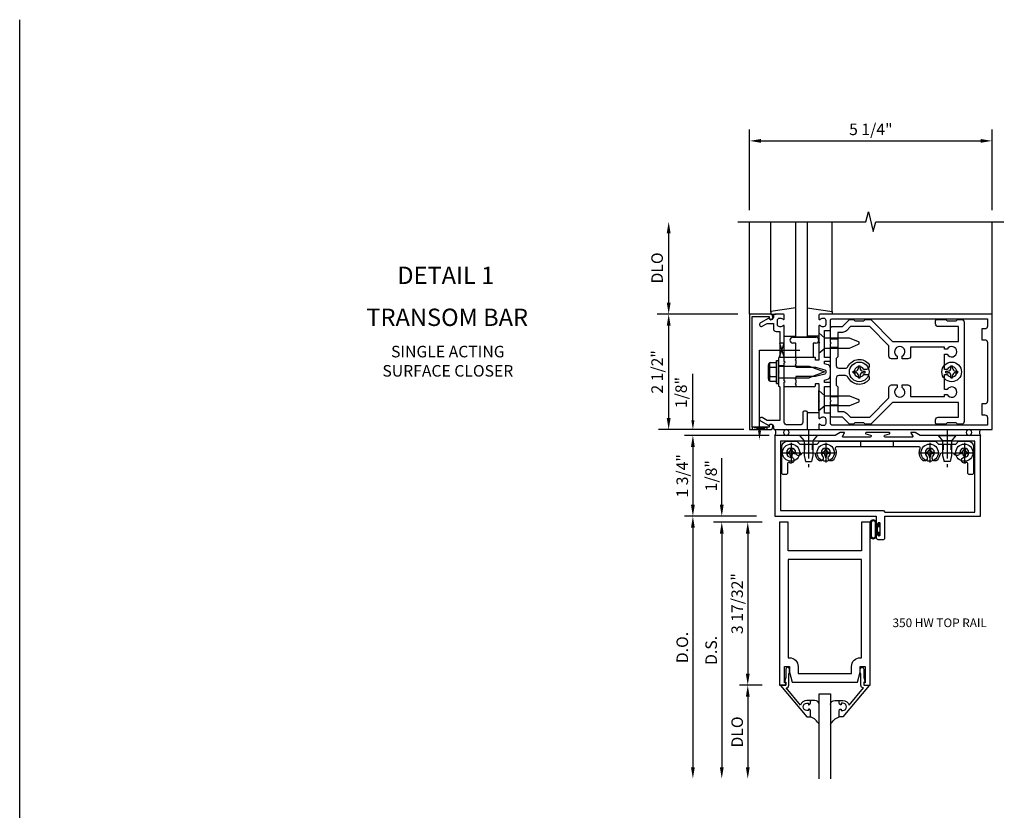
# Model space of a CAD drawing. Extents: x 0 to 112, y 0 to 69.
# Drawn here: x 0 to 21, y 52 to 69 of the extents above; entities that cross this region are included whole.
import ezdxf
from ezdxf.enums import TextEntityAlignment as Align

# ---------------------------------------------------------------- set-up
doc = ezdxf.new("R2010")
doc.units = 0
doc.header["$LTSCALE"] = 0.5
doc.header["$MEASUREMENT"] = 0
doc.linetypes.add('CENTER', pattern=[2, 1.25, -0.25, 0.25, -0.25])
doc.linetypes.add('HIDDEN', pattern=[0.375, 0.25, -0.125])
doc.layers.get('0').update_dxf_attribs({"linetype": 'CONTINUOUS'})
for name, color, linetype in [('CENTER', 1, 'CENTER'), ('FORMAT', 7, 'CONTINUOUS'), ('HIDDEN', 3, 'HIDDEN'), ('PART_NUMBERS', 6, 'CONTINUOUS'), ('R-ANNO-DIMS', 3, 'CONTINUOUS'), ('R-SWTS-DET1', 1, 'CONTINUOUS'), ('R-SWTS-DET2', 4, 'CONTINUOUS'), ('R-SWTS-DET3', 5, 'CONTINUOUS')]:
    doc.layers.add(name, color=color, linetype=linetype)
doc.styles.get("Standard").update_dxf_attribs({"font": 'arial.ttf'})
doc.dimstyles.new('EXT_ON-OFF', dxfattribs={"dimscale": 2, "dimtxt": 0.125, "dimasz": 0.125, "dimexe": 0.09, "dimexo": 0.1875, "dimgap": 0.05, "dimtad": 3, "dimdec": 5, "dimzin": 3, "dimdsep": 46, "dimlunit": 5, "dimtxsty": 'STANDARD', "dimcen": 0, "dimse2": 1, "dimazin": 0, "dimtfac": 1, "dimtdec": 4, "dimtofl": 0, "dimtmove": 0, "dimatfit": 0, "dimfxl": 1, "dimfrac": 2, "dimtolj": 1, "dimtzin": 3, "dimarcsym": 0})
doc.dimstyles.new('EXT_ON-ON', dxfattribs={"dimscale": 2, "dimtxt": 0.125, "dimasz": 0.125, "dimexe": 0.09, "dimexo": 0.1875, "dimgap": 0.05, "dimtad": 3, "dimdec": 5, "dimzin": 3, "dimdsep": 46, "dimlunit": 5, "dimtxsty": 'STANDARD', "dimcen": 0, "dimazin": 0, "dimtfac": 1, "dimtdec": 4, "dimtofl": 0, "dimtmove": 0, "dimatfit": 0, "dimfxl": 1, "dimfrac": 2, "dimtolj": 1, "dimtzin": 3, "dimarcsym": 0})
doc.dimstyles.get("Standard").update_dxf_attribs({"dimtxt": 0.18, "dimasz": 0.18, "dimexe": 0.18, "dimexo": 0.0625, "dimgap": 0.09, "dimtad": 0, "dimtih": 1, "dimtoh": 1, "dimdec": 4, "dimzin": 0, "dimdsep": 46, "dimtxsty": 'STANDARD', "dimcen": 0.09, "dimadec": 0, "dimazin": 0, "dimtfac": 1, "dimtdec": 4, "dimtofl": 0, "dimtmove": 0, "dimatfit": 3, "dimfxl": 1, "dimtolj": 1, "dimtzin": 0, "dimarcsym": 0})

# ---------------------------------------------------------------- blocks, each defined once
blk = doc.blocks.new('*D42')
at = {"layer": 'R-ANNO-DIMS', "color": 0, "linetype": 'ByBlock', "lineweight": -2, "transparency": 16777216}
for p, q in [((15.944, 60.363), (14.389, 60.363)), ((14.569, 60.113), (14.569, 58.863)), ((15.944, 58.613), (14.389, 58.613))]:
    blk.add_line(p, q, dxfattribs=at)
at = {"layer": 'R-ANNO-DIMS', "color": 0, "linetype": 'ByBlock', "transparency": 16777216}
for points in [[(14.527, 60.113), (14.61, 60.113), (14.569, 60.363)], [(14.527, 58.863), (14.61, 58.863), (14.569, 58.613)]]:
    blk.add_solid(points, dxfattribs=at)
at = {"layer": 'R-ANNO-DIMS', "color": 0, "linetype": 'ByBlock', "transparency": 16777216, "insert": (14.339, 59.488), "char_height": 0.25, "attachment_point": 5, "rotation": 90}
blk.add_mtext('\\A1;1 3/4"', dxfattribs=at)
blk = doc.blocks.new('*D43')
at = {"layer": 'R-ANNO-DIMS', "color": 0, "linetype": 'ByBlock', "lineweight": -2, "transparency": 16777216}
for p, q in [((15.944, 58.613), (14.389, 58.613)), ((14.569, 58.363), (14.569, 53.181))]:
    blk.add_line(p, q, dxfattribs=at)
at = {"layer": 'R-ANNO-DIMS', "color": 0, "linetype": 'ByBlock', "transparency": 16777216}
for points in [[(14.527, 58.363), (14.61, 58.363), (14.569, 58.613)], [(14.527, 53.181), (14.61, 53.181), (14.569, 52.931)]]:
    blk.add_solid(points, dxfattribs=at)
at = {"layer": 'R-ANNO-DIMS', "color": 0, "linetype": 'ByBlock', "transparency": 16777216, "insert": (14.339, 55.772), "char_height": 0.25, "attachment_point": 5, "rotation": 90}
blk.add_mtext('\\A1;D.O.', dxfattribs=at)
blk = doc.blocks.new('*D44')
at = {"layer": 'R-ANNO-DIMS', "color": 0, "linetype": 'ByBlock', "lineweight": -2, "transparency": 16777216}
for p, q in [((16.069, 58.488), (15.014, 58.488)), ((15.194, 58.238), (15.194, 53.181))]:
    blk.add_line(p, q, dxfattribs=at)
at = {"layer": 'R-ANNO-DIMS', "color": 0, "linetype": 'ByBlock', "transparency": 16777216}
for points in [[(15.152, 58.238), (15.235, 58.238), (15.194, 58.488)], [(15.152, 53.181), (15.235, 53.181), (15.194, 52.931)]]:
    blk.add_solid(points, dxfattribs=at)
at = {"layer": 'R-ANNO-DIMS', "color": 0, "linetype": 'ByBlock', "transparency": 16777216, "insert": (14.964, 55.71), "char_height": 0.25, "attachment_point": 5, "rotation": 90}
blk.add_mtext('\\A1;D.S.', dxfattribs=at)
blk = doc.blocks.new('*D45')
at = {"layer": 'R-ANNO-DIMS', "color": 0, "linetype": 'ByBlock', "lineweight": -2, "transparency": 16777216}
for p, q in [((15.194, 58.863), (15.194, 59.868)), ((15.944, 58.613), (15.014, 58.613)), ((16.069, 58.488), (15.014, 58.488)), ((15.194, 58.238), (15.194, 57.988))]:
    blk.add_line(p, q, dxfattribs=at)
at = {"layer": 'R-ANNO-DIMS', "color": 0, "linetype": 'ByBlock', "transparency": 16777216}
for points in [[(15.152, 58.863), (15.235, 58.863), (15.194, 58.613)], [(15.152, 58.238), (15.235, 58.238), (15.194, 58.488)]]:
    blk.add_solid(points, dxfattribs=at)
at = {"layer": 'R-ANNO-DIMS', "color": 0, "linetype": 'ByBlock', "transparency": 16777216, "insert": (14.964, 59.491), "char_height": 0.25, "attachment_point": 5, "rotation": 90}
blk.add_mtext('\\A1;1/8"', dxfattribs=at)
blk = doc.blocks.new('*D46')
at = {"layer": 'R-ANNO-DIMS', "color": 0, "linetype": 'ByBlock', "lineweight": -2, "transparency": 16777216}
for p, q in [((16.069, 54.957), (15.576, 54.957)), ((15.756, 54.707), (15.756, 53.181))]:
    blk.add_line(p, q, dxfattribs=at)
at = {"layer": 'R-ANNO-DIMS', "color": 0, "linetype": 'ByBlock', "transparency": 16777216}
for points in [[(15.715, 54.707), (15.798, 54.707), (15.756, 54.957)], [(15.715, 53.181), (15.798, 53.181), (15.756, 52.931)]]:
    blk.add_solid(points, dxfattribs=at)
at = {"layer": 'R-ANNO-DIMS', "color": 0, "linetype": 'ByBlock', "transparency": 16777216, "insert": (15.527, 53.944), "char_height": 0.25, "attachment_point": 5, "rotation": 90}
blk.add_mtext('\\A1;DLO', dxfattribs=at)
blk = doc.blocks.new('*D47')
at = {"layer": 'R-ANNO-DIMS', "color": 0, "linetype": 'ByBlock', "lineweight": -2, "transparency": 16777216}
for p, q in [((16.069, 58.488), (15.576, 58.488)), ((15.756, 58.238), (15.756, 55.207)), ((16.069, 54.957), (15.576, 54.957))]:
    blk.add_line(p, q, dxfattribs=at)
at = {"layer": 'R-ANNO-DIMS', "color": 0, "linetype": 'ByBlock', "transparency": 16777216}
for points in [[(15.715, 58.238), (15.798, 58.238), (15.756, 58.488)], [(15.715, 55.207), (15.798, 55.207), (15.756, 54.957)]]:
    blk.add_solid(points, dxfattribs=at)
at = {"layer": 'R-ANNO-DIMS', "color": 0, "linetype": 'ByBlock', "transparency": 16777216, "insert": (15.527, 56.723), "char_height": 0.25, "attachment_point": 5, "rotation": 90}
blk.add_mtext('\\A1;3 17/32"', dxfattribs=at)
blk = doc.blocks.new('B027563')
blk.add_line((0.098, 0.359), (0.02, 0.359))
for centre, radius, start, end in [((0.02, 0.339), 0.02, 90.0301, 180), ((0.098, 0.27), 0.0891, 0, 90), ((-0.091, -0.291), 0.305, 24.1991, 72.6669)]:
    blk.add_arc(centre, radius, start, end)
blk = doc.blocks.new('B118060')
blk.add_lwpolyline([(0.531, 0.547, -0.414214), (0.5, 0.516), (0.491, 0.516), (0.491, 0.547), (0.453, 0.547, 1), (0.453, 0.391), (0.491, 0.391), (0.491, 0.422), (0.5, 0.422, -0.414214), (0.531, 0.391), (0.531, 0.329), (0.453, 0.329, -0.333115), (0.318, 0.43), (0.009, 0.061), (0.009, 0.061, -0.369906), (0.062, 0), (0.062, -0.25), (0.078, -0.25), (0.078, -0.348, -1), (0, -0.348), (0, -0.169), (-0.02, -0.094), (-0.02, -0.062), (0, -0.062), (0, 0), (-0.11, 0, -0.63707), (-0.115, 0.01), (0.454, 0.688), (0.531, 0.688)], format="xyb", close=True)
blk = doc.blocks.new('B200096')
blk.add_lwpolyline([(1.98, -3.609), (1.948, -3.609), (1.948, -3.656), (2.085, -3.656), (2.085, -0.125), (1.897, -0.125), (1.897, -0.75), (0.312, -0.75), (0.312, -0.125), (0.125, -0.125), (0.125, -3.656), (0.262, -3.656), (0.262, -3.609), (0.23, -3.609), (0.23, -3.25), (0.339, -3.25), (0.339, -3.375), (0.398, -3.594), (1.812, -3.594), (1.871, -3.375), (1.871, -3.25), (1.98, -3.25)], close=True)
blk.add_lwpolyline([(0.312, -0.938), (0.312, -3.062), (0.339, -3.062, -0.414214), (0.527, -3.25), (0.527, -3.407), (1.683, -3.407), (1.683, -3.25, -0.414214), (1.871, -3.062), (1.897, -3.062), (1.897, -0.938)], format="xyb", close=True)
blk = doc.blocks.new('B128345')
at = {"layer": 'CENTER'}
blk.add_line((-0.125, 0), (0.688, 0), dxfattribs=at)
at = {"layer": 'R-SWTS-DET2'}
for p, q in [((0, 0.192), (0.116, 0.095)), ((0, 0.192), (0, -0.192)), ((0.116, 0.095), (0.437, 0.095)), ((0.116, -0.095), (0.116, 0.095)), ((0.437, 0.095), (0.562, 0.065)), ((0.562, -0.065), (0.562, 0.065)), ((0, -0.192), (0.116, -0.095)), ((0.116, -0.095), (0.437, -0.095)), ((0.437, -0.095), (0.562, -0.065))]:
    blk.add_line(p, q, dxfattribs=at)
blk = doc.blocks.new('B450103')
blk.add_lwpolyline([(1.054, 1.304, -1), (0.966, 1.216, -0.16036), (0.903, 1.342, 0.371345), (0.878, 1.363), (0.617, 1.363, 0.290941), (0.594, 1.349, -0.801439), (0.475, 1.375, 2.411388), (0.375, 1.275, -1.36003), (0.339, 1.161, 0.605279), (0.3, 1.141), (0.3, 0.932, -0.414214), (0.275, 0.907), (0.2, 0.907, -0.414214), (0.175, 0.932), (0.175, 1.5, -0.414214), (0.3, 1.625), (0.5, 1.625), (0.562, 1.563), (0.938, 1.563), (1, 1.625), (3.5, 1.625), (3.562, 1.563), (3.938, 1.563), (4, 1.625), (4.2, 1.625, -0.414214), (4.325, 1.5), (4.325, 0.932, -0.414214), (4.3, 0.907), (4.225, 0.907, -0.414214), (4.2, 0.932), (4.2, 1.141, 0.605279), (4.161, 1.161, -1.36003), (4.125, 1.275, 2.411388), (4.025, 1.375, -0.801439), (3.906, 1.349, 0.290941), (3.884, 1.363), (3.622, 1.363, 0.371345), (3.598, 1.342, -0.16036), (3.534, 1.216, -1), (3.446, 1.304, 2.411388), (3.304, 1.304, -1), (3.216, 1.216, -0.308265), (3.169, 1.465, 0.540575), (3.146, 1.5), (1.354, 1.5, 0.540575), (1.331, 1.465, -0.308265), (1.284, 1.216, -1), (1.196, 1.304, 2.411388)], format="xyb", close=True)
at = {"layer": 'HIDDEN'}
for p, q in [((0.668, 1.563), (0.668, 1.363)), ((0.833, 1.563), (0.833, 1.363)), ((1.88, 1.625), (1.88, 1.5)), ((2.583, 1.625), (2.583, 1.5)), ((3.668, 1.563), (3.668, 1.363)), ((3.833, 1.563), (3.833, 1.363))]:
    blk.add_line(p, q, dxfattribs=at)
blk = doc.blocks.new('B028400H')
for p, q in [((-0.099, 0.015), (-0.099, -0.015)), ((-0.099, 0.015), (-0.065, 0.015)), ((-0.015, 0.099), (0.015, 0.099)), ((-0.015, 0.099), (-0.015, 0.065)), ((0.015, 0.099), (0.015, 0.065)), ((0.065, 0.015), (0.099, 0.015)), ((0.099, 0.015), (0.099, -0.015)), ((-0.099, -0.015), (-0.065, -0.015)), ((-0.015, -0.065), (-0.015, -0.099)), ((-0.015, -0.099), (0.015, -0.099)), ((0.015, -0.065), (0.015, -0.099)), ((0.065, -0.015), (0.099, -0.015))]:
    blk.add_line(p, q)
blk.add_circle((0, 0), 0.186)
for centre, start, end in [((-0.065, 0.065), 270, 0), ((0.065, 0.065), 180, 270), ((-0.065, -0.065), 0, 89.9999), ((0.065, -0.065), 90, 180)]:
    blk.add_arc(centre, 0.0498, start, end)
at = {"layer": 'CENTER'}
for p, q in [((-0.212, 0), (0.212, 0)), ((0, 0.212), (0, -0.212))]:
    blk.add_line(p, q, dxfattribs=at)
blk = doc.blocks.new('B450506')
at = {"rotation": 270}
blk.add_blockref('B128345', (-1.5, 0.125), dxfattribs=at)
at = {"xscale": -1, "rotation": 90}
blk.add_blockref('B128345', (1.5, 0.125), dxfattribs=at)
for name, p in [('B450103', (-2.25, -1.625)), ('B028400H', (-1.875, -0.25)), ('B028400H', (-1.125, -0.25)), ('B028400H', (1.125, -0.25)), ('B028400H', (1.875, -0.25))]:
    blk.add_blockref(name, p)
blk = doc.blocks.new('B450058')
blk.add_lwpolyline([(2.506, 1.787, 0.853335), (2.502, 1.812), (1.999, 1.812, 0.853335), (1.995, 1.787), (2.094, 1.755, -0.853335), (2.088, 1.715), (1.498, 1.715, -0.577308), (1.489, 1.73), (1.532, 1.805, 0.577308), (1.528, 1.812), (1.438, 1.812), (1.329, 1.75), (0.024, 1.75), (0.024, 0), (2.219, 0), (2.219, -0.175, 1.000294), (2.253, -0.175), (2.253, -0.157, -1.000217), (2.299, -0.157), (2.299, -0.407, -1.000217), (2.253, -0.407), (2.253, -0.389, 1.000294), (2.219, -0.389), (2.219, -0.469, 0.414214), (2.25, -0.5), (2.376, -0.5, 0.414214), (2.407, -0.469), (2.407, 0), (4.476, 0), (4.476, 1.75), (3.171, 1.75), (3.062, 1.812), (2.972, 1.812, 0.578982), (2.968, 1.805), (3.011, 1.731, -0.578982), (3.003, 1.715), (2.412, 1.715, -0.853335), (2.406, 1.755)], format="xyb", close=True)
blk.add_lwpolyline([(0.149, 0.125), (2.372, 0.125), (2.407, 0.09), (4.351, 0.09), (4.351, 1.625), (0.149, 1.625)], close=True)
blk = doc.blocks.new('B027078-M2')
for points in [[(-0.08, -0.157), (-0.08, 0.155, 0.701885), (-0.214, 0.155), (-0.214, -0.157, 0.701885)], [(-0.1, -0.157), (-0.1, 0.155, 0.574927), (-0.194, 0.155), (-0.194, -0.157, 0.574927)], [(-0.06, -0.059), (-0.016, -0.059, -0.414214), (-0.006, -0.069), (-0.006, -0.129, -0.414214), (-0.013, -0.136), (-0.019, -0.136, -0.414214), (-0.026, -0.129), (-0.026, -0.079), (-0.07, -0.079, -0.414214), (-0.08, -0.069), (-0.08, 0.066, -0.414214), (-0.07, 0.076), (-0.026, 0.076), (-0.026, 0.127, -0.414214), (-0.019, 0.134), (-0.013, 0.134, -0.414214), (-0.006, 0.127), (-0.006, 0.066, -0.414214), (-0.016, 0.056), (-0.06, 0.056)]]:
    blk.add_lwpolyline(points, format="xyb", close=True)
blk = doc.blocks.new('B450545')
for name, p in [('B450058', (0, 0)), ('B027078-M2', (2.298925, -0.282))]:
    blk.add_blockref(name, p)
blk = doc.blocks.new('*D64')
at = {"layer": 'R-ANNO-DIMS', "color": 0, "linetype": 'ByBlock', "lineweight": -2, "transparency": 16777216}
for p, q in [((14.569, 60.688), (14.569, 61.693)), ((15.67, 60.488), (14.444, 60.488)), ((16.218, 60.363), (14.444, 60.363)), ((14.569, 60.163), (14.569, 59.963))]:
    blk.add_line(p, q, dxfattribs=at)
at = {"layer": 'R-ANNO-DIMS', "color": 0, "linetype": 'ByBlock', "transparency": 16777216}
for points in [[(14.535, 60.688), (14.602, 60.688), (14.569, 60.488)], [(14.535, 60.163), (14.602, 60.163), (14.569, 60.363)]]:
    blk.add_solid(points, dxfattribs=at)
at = {"layer": 'R-ANNO-DIMS', "color": 0, "linetype": 'ByBlock', "transparency": 16777216, "insert": (14.314, 61.291), "char_height": 0.25, "attachment_point": 5, "rotation": 90}
blk.add_mtext('\\A1;1/8"', dxfattribs=at)

msp = doc.modelspace()

# ---------------------------------------------------------------- linework, layer by layer
at = {"linetype": 'Continuous'}
msp.add_line((17.299246, 54.769007), (17.549246, 54.769007), dxfattribs=at)
at = {"color": 4}
for points in [[(18.294682, 60.603257), (18.264682, 60.633257), (18.074682, 60.633257), (18.044682, 60.603257), (17.972108, 60.603257, -0.198912367), (17.950895, 60.612044), (17.804682, 60.758257), (17.574682, 60.758257, -0.414213562), (17.544682, 60.788257), (17.544682, 61.098257), (17.559682, 61.113257), (17.544682, 61.128257), (17.544682, 62.348257), (17.559682, 62.363257), (17.544682, 62.378257), (17.544682, 62.688257, -0.414213562), (17.574682, 62.718257), (17.804682, 62.718257), (17.950895, 62.86447, -0.198912367), (17.972108, 62.873257), (18.044682, 62.873257), (18.074682, 62.843257), (18.264682, 62.843257), (18.294682, 62.873257), (18.404032, 62.873257, -0.198912367), (18.425245, 62.86447), (18.891459, 62.398257), (20.314682, 62.398257), (20.314682, 62.718257), (19.879682, 62.718257, -0.414213562), (19.819682, 62.778257), (19.819682, 62.843257, -0.414213562), (19.849682, 62.873257), (20.044682, 62.873257), (20.074682, 62.843257), (20.264682, 62.843257), (20.294682, 62.873257), (20.379682, 62.873257, -0.414213562), (20.439682, 62.813257), (20.439682, 60.663257, -0.414213562), (20.379682, 60.603257), (20.294682, 60.603257), (20.264682, 60.633257), (20.074682, 60.633257), (20.044682, 60.603257), (19.849682, 60.603257, -0.414213562), (19.819682, 60.633257), (19.819682, 60.698257, -0.414213562), (19.879682, 60.758257), (20.314682, 60.758257), (20.314682, 61.078257), (18.891459, 61.078257), (18.425245, 60.612044, -0.198912367), (18.404032, 60.603257)], [(17.89307, 62.629868, -0.198912367), (17.804682, 62.593257), (17.704682, 62.593257), (17.704682, 62.063257), (17.669682, 62.028257), (17.669682, 61.878257, 0.414213562), (17.729682, 61.818257), (17.870851, 61.818257, 0.290987201), (17.925184, 61.852802, -0.563903108), (18.384682, 61.901582), (18.384682, 61.853257, -0.414213562), (18.324682, 61.793257), (18.267247, 61.793257, 3.810279322), (18.267247, 61.683257), (18.324682, 61.683257, -0.414213562), (18.384682, 61.623257), (18.384682, 61.574932, -0.563903108), (17.925184, 61.623711, 0.290987201), (17.870851, 61.658257), (17.729682, 61.658257, 0.414213562), (17.669682, 61.598257), (17.669682, 61.448257), (17.704682, 61.413257), (17.704682, 60.883257), (17.804682, 60.883257, -0.198912367), (17.89307, 60.846645), (17.981459, 60.758257), (18.394682, 60.758257), (18.809682, 61.173257), (18.809682, 61.395757, -0.414213562), (18.869682, 61.455757), (18.989682, 61.455757), (18.989682, 61.398322, 3.810279322), (19.099682, 61.398322), (19.099682, 61.455757), (19.219682, 61.455757, -0.414213562), (19.279682, 61.395757), (19.279682, 61.203257), (20.014682, 61.203257), (20.014682, 61.245757), (20.072116, 61.245757, 3.810279322), (20.072116, 61.355757), (20.014682, 61.355757), (20.014682, 61.683257), (20.072116, 61.683257, 3.810279322), (20.072116, 61.793257), (20.014682, 61.793257), (20.014682, 62.120757), (20.072116, 62.120757, 3.810279322), (20.072116, 62.230757), (20.014682, 62.230757), (20.014682, 62.273257), (19.279682, 62.273257), (19.279682, 62.080757, -0.414213562), (19.219682, 62.020757), (19.099682, 62.020757), (19.099682, 62.078191, 3.810279322), (18.989682, 62.078191), (18.989682, 62.020757), (18.869682, 62.020757, -0.414213562), (18.809682, 62.080757), (18.809682, 62.303257), (18.394682, 62.718257), (17.981459, 62.718257)]]:
    msp.add_lwpolyline(points, format="xyb", close=True, dxfattribs=at)
at = {"layer": 'FORMAT'}
msp.add_lwpolyline([(111.824097, 0), (0, 0), (0, 69.361759)], dxfattribs=at)
at = {"layer": 'HIDDEN'}
for p, q in [((17.544682, 62.454257), (17.704682, 62.454257)), ((17.544682, 62.272257), (17.704682, 62.272257)), ((17.544682, 61.204257), (17.704682, 61.204257)), ((17.544682, 61.022257), (17.704682, 61.022257))]:
    msp.add_line(p, q, dxfattribs=at)
at = {"layer": 'R-ANNO-DIMS', "linetype": 'ByBlock'}
for p, q in [((15.794682, 65.238257), (15.794682, 66.988257)), ((21.044682, 65.238257), (21.044682, 66.988257)), ((16.044682, 66.738257), (20.794682, 66.738257)), ((14.044682, 63.238257), (14.044682, 64.738257)), ((15.544682, 62.988257), (13.794682, 62.988257)), ((15.544682, 62.988257), (13.794682, 62.988257)), ((14.044682, 60.738257), (14.044682, 62.738257)), ((15.544682, 60.488257), (13.827732, 60.488257))]:
    msp.add_line(p, q, dxfattribs=at)
for points in [[(16.044682, 66.779923), (16.044682, 66.69659), (15.794682, 66.738257)], [(20.794682, 66.779923), (20.794682, 66.69659), (21.044682, 66.738257)], [(14.003015, 64.738257), (14.086348, 64.738257), (14.044682, 64.988257)], [(14.003015, 63.238257), (14.086348, 63.238257), (14.044682, 62.988257)], [(14.003015, 62.738257), (14.086348, 62.738257), (14.044682, 62.988257)], [(14.003015, 60.738257), (14.086348, 60.738257), (14.044682, 60.488257)]]:
    msp.add_solid(points, dxfattribs=at)
at = {"layer": 'R-SWTS-DET1'}
for p, q in [((15.794682, 62.988257), (15.794682, 64.988257)), ((21.044682, 62.988257), (21.044682, 64.988257)), ((17.045182, 62.488257), (16.795182, 62.488257)), ((16.544682, 61.988757), (16.544682, 62.051257)), ((16.544682, 61.871257), (16.419682, 61.871257)), ((16.544682, 61.605257), (16.419682, 61.605257)), ((16.544682, 61.425257), (16.544682, 61.487757))]:
    msp.add_line(p, q, dxfattribs=at)
msp.add_lwpolyline([(15.544682, 64.988257), (18.313801, 64.988257), (18.366721, 65.200509), (18.472642, 64.775684), (18.525642, 64.988257), (21.294682, 64.988257)], dxfattribs=at)
for points in [[(15.854682, 62.938257), (16.218682, 62.938257), (16.218682, 62.908257, 1), (16.298682, 62.908257), (16.298682, 62.928257, 0.414213562), (16.238682, 62.988257), (15.794682, 62.988257), (15.794682, 60.488257), (16.238682, 60.488257, 0.414213562), (16.298682, 60.548257), (16.298682, 60.568257, 1), (16.218682, 60.568257), (16.218682, 60.538257), (15.854682, 60.538257)], [(16.447126, 62.614706), (16.447126, 62.063706), (16.422126, 62.038706), (16.422126, 61.753706), (16.437126, 61.738706), (16.422126, 61.723706), (16.422126, 61.438706), (16.447126, 61.413706), (16.447126, 60.688706), (16.176301, 60.688706), (16.071126, 60.749429, 1), (16.031126, 60.680147), (16.213755, 60.574706, -0.849090459), (16.311126, 60.558706), (16.311126, 60.518706, 0.414213562), (16.341126, 60.488706), (17.047126, 60.488706), (17.047126, 60.858706, 0.414213562), (17.017126, 60.888706), (16.977126, 60.888706, 0.414213562), (16.947126, 60.858706), (16.947126, 60.648706, -0.414213562), (16.887126, 60.588706), (16.607126, 60.588706, -0.414213562), (16.547126, 60.648706), (16.547126, 61.513706), (16.562126, 61.528706), (16.547126, 61.543706), (16.547126, 61.933706), (16.562126, 61.948706), (16.547126, 61.963706), (16.547126, 62.730706, 0.669376495), (16.521484, 62.741278, -0.199772927), (16.457634, 62.714706), (16.447126, 62.714706, -0.414213562), (16.397126, 62.764706), (16.397126, 62.852706, -0.414213562), (16.447126, 62.902706), (16.457634, 62.902706, -0.199772927), (16.521484, 62.876135, 0.669376495), (16.547126, 62.886706), (16.547126, 62.968706, 0.414213562), (16.527126, 62.988706), (16.341126, 62.988706, 0.414213562), (16.311126, 62.958706), (16.311126, 62.918706, -0.849090459), (16.213755, 62.902706), (16.031126, 62.797265, 1), (16.071126, 62.727983), (16.176301, 62.788706), (16.311126, 62.788706), (16.311126, 62.674706, 0.414213562), (16.371126, 62.614706)], [(17.218682, 61.435257), (17.218682, 61.475257, -0.414213562), (17.228682, 61.485257), (17.284682, 61.485257, -0.414213562), (17.294682, 61.475257), (17.294682, 61.128257), (17.309682, 61.113257), (17.294682, 61.098257), (17.294682, 60.746257, 0.669376495), (17.320323, 60.735685, -0.199772927), (17.384173, 60.762257), (17.394682, 60.762257, -0.414213562), (17.444682, 60.712257), (17.444682, 60.624257, -0.414213562), (17.394682, 60.574257), (17.384173, 60.574257, -0.199772927), (17.320323, 60.600828, 0.669376495), (17.294682, 60.590257), (17.294682, 60.508257, 0.414213562), (17.314682, 60.488257), (21.044682, 60.488257), (21.044682, 62.988257), (17.314682, 62.988257, 0.414213562), (17.294682, 62.968257), (17.294682, 62.886257, 0.669376495), (17.320323, 62.875685, -0.199772927), (17.384173, 62.902257), (17.394682, 62.902257, -0.414213562), (17.444682, 62.852257), (17.444682, 62.764257, -0.414213562), (17.394682, 62.714257), (17.384173, 62.714257, -0.199772927), (17.320323, 62.740828, 0.669376495), (17.294682, 62.730257), (17.294682, 62.378257), (17.309682, 62.363257), (17.294682, 62.348257), (17.294682, 62.001257, -0.414213562), (17.284682, 61.991257), (17.228682, 61.991257, -0.414213562), (17.218682, 62.001257), (17.218682, 62.041257, 0.414213562), (17.208682, 62.051257), (16.794682, 62.051257), (16.794682, 62.011257), (16.779682, 61.996257), (16.794682, 61.981257), (16.794682, 61.908257), (16.779682, 61.893257), (16.794682, 61.878257), (16.794682, 61.838257), (17.224682, 61.838257), (17.422446, 61.785266, -0.339454259), (17.444682, 61.756288), (17.444682, 61.720225, -0.339454259), (17.422446, 61.691248), (17.224682, 61.638257), (16.794682, 61.638257), (16.794682, 61.598257), (16.779682, 61.583257), (16.794682, 61.568257), (16.794682, 61.495257), (16.779682, 61.480257), (16.794682, 61.465257), (16.794682, 61.425257), (17.208682, 61.425257, 0.414213562)], [(17.544682, 62.031257, 0.414213562), (17.524682, 62.051257), (17.419682, 62.051257), (17.419682, 62.633257), (17.524682, 62.633257, 0.414213562), (17.544682, 62.653257), (17.544682, 62.858257, -0.414213562), (17.574682, 62.888257), (20.944682, 62.888257), (20.944682, 62.728257, -0.414213562), (20.884682, 62.668257), (20.824682, 62.668257), (20.824682, 62.433257), (20.884682, 62.433257, -0.414213562), (20.944682, 62.373257), (20.944682, 61.103257, -0.414213562), (20.884682, 61.043257), (20.824682, 61.043257), (20.824682, 60.808257), (20.884682, 60.808257, -0.414213562), (20.944682, 60.748257), (20.944682, 60.588257), (17.574682, 60.588257, -0.414213562), (17.544682, 60.618257), (17.544682, 60.823257, 0.414213562), (17.524682, 60.843257), (17.419682, 60.843257), (17.419682, 61.425257), (17.524682, 61.425257, 0.414213562), (17.544682, 61.445257), (17.544682, 61.485257, 0.414213562), (17.524682, 61.505257), (17.419682, 61.505257), (17.419682, 61.561097), (17.470564, 61.574731, 0.339454259), (17.544682, 61.671324), (17.544682, 61.80519, 0.339454259), (17.470564, 61.901782), (17.419682, 61.915416), (17.419682, 61.971257), (17.524682, 61.971257, 0.414213562), (17.544682, 61.991257)]]:
    msp.add_lwpolyline(points, format="xyb", close=True, dxfattribs=at)
at = {"layer": 'R-SWTS-DET2'}
for p, q in [((16.254927, 63.031277), (16.254927, 64.988257)), ((17.584437, 63.031277), (17.584437, 64.988257)), ((16.794927, 63.125178), (16.254927, 63.048642)), ((17.044437, 63.125178), (17.584437, 63.048642)), ((16.254927, 63.048642), (16.254927, 62.988642)), ((16.254927, 62.988642), (16.370558, 62.988642)), ((17.584437, 62.988642), (17.468806, 62.988642)), ((17.584437, 63.048642), (17.584437, 62.988642)), ((16.544927, 62.508642), (16.794927, 62.508642)), ((16.732182, 62.488257), (17.232182, 62.488257)), ((17.294437, 62.508642), (17.044437, 62.508642)), ((17.544682, 62.454257), (17.704682, 62.454257)), ((16.794682, 62.363257), (16.732182, 62.363257)), ((16.794682, 62.051257), (16.794682, 62.363257)), ((17.169682, 62.363257), (17.169682, 62.051257)), ((17.232182, 62.363257), (17.169682, 62.363257)), ((17.544682, 62.272257), (17.704682, 62.272257)), ((16.794682, 62.051257), (16.544682, 62.051257)), ((17.169682, 62.051257), (16.794682, 62.051257)), ((16.205077, 61.586077), (16.205077, 61.890452)), ((16.217372, 61.924857), (16.236077, 61.924857)), ((16.236077, 61.551667), (16.236077, 61.924857)), ((16.240002, 61.941177), (16.379682, 61.941177)), ((16.240002, 61.839722), (16.379682, 61.839722)), ((16.379682, 61.488257), (16.379682, 61.988257)), ((16.379682, 61.988257), (16.419682, 61.988257)), ((16.419682, 61.488257), (16.419682, 61.988257)), ((16.419682, 61.863647), (17.084682, 61.863647)), ((17.084682, 61.863647), (17.419682, 61.738257)), ((18.152682, 61.820007), (18.152682, 61.867757)), ((18.152682, 61.867757), (18.186682, 61.867757)), ((18.186682, 61.820007), (18.186682, 61.867757)), ((20.152682, 61.820007), (20.152682, 61.867757)), ((20.152682, 61.867757), (20.186682, 61.867757)), ((20.186682, 61.820007), (20.186682, 61.867757)), ((16.240002, 61.636802), (16.379682, 61.636802)), ((16.419682, 61.612877), (17.084682, 61.612877)), ((17.419682, 61.738257), (17.084682, 61.612877)), ((18.040182, 61.755257), (18.087932, 61.755257)), ((18.040182, 61.721257), (18.040182, 61.755257)), ((18.040182, 61.721257), (18.087932, 61.721257)), ((18.152682, 61.608757), (18.152682, 61.656507)), ((18.152682, 61.608757), (18.186682, 61.608757)), ((18.186682, 61.608757), (18.186682, 61.656507)), ((18.251432, 61.755257), (18.299182, 61.755257)), ((18.251432, 61.721257), (18.299182, 61.721257)), ((18.299182, 61.721257), (18.299182, 61.755257)), ((20.040182, 61.755257), (20.087932, 61.755257)), ((20.040182, 61.721257), (20.040182, 61.755257)), ((20.040182, 61.721257), (20.087932, 61.721257)), ((20.152682, 61.608757), (20.152682, 61.656507)), ((20.152682, 61.608757), (20.186682, 61.608757)), ((20.186682, 61.608757), (20.186682, 61.656507)), ((20.251432, 61.755257), (20.299182, 61.755257)), ((20.251432, 61.721257), (20.299182, 61.721257)), ((20.299182, 61.721257), (20.299182, 61.755257)), ((16.217372, 61.551667), (16.236077, 61.551667)), ((16.240002, 61.535347), (16.379682, 61.535347)), ((16.379682, 61.488257), (16.419682, 61.488257)), ((16.544682, 61.425257), (16.794682, 61.425257)), ((17.294682, 60.894257), (17.294682, 61.332257)), ((17.294682, 61.332257), (17.426682, 61.221257)), ((17.426682, 61.221257), (17.957341, 61.221257)), ((17.544682, 61.204257), (17.704682, 61.204257)), ((17.957341, 61.221257), (18.151162, 61.140973)), ((17.426682, 61.005257), (17.294682, 60.894257)), ((17.957341, 61.005257), (17.426682, 61.005257)), ((17.544682, 61.022257), (17.704682, 61.022257)), ((18.151162, 61.08554), (17.957341, 61.005257)), ((17.044663, 60.860046), (17.294682, 60.860046)), ((17.047126, 60.488706), (17.297145, 60.488706))]:
    msp.add_line(p, q, dxfattribs=at)
at = {"layer": 'R-SWTS-DET2', "linetype": 'Continuous'}
for p, q in [((16.364015, 60.448294), (16.342682, 60.488257)), ((16.342682, 60.363257), (16.364015, 60.403887)), ((16.364015, 60.403887), (16.364015, 60.448294)), ((16.538237, 60.457442), (16.529682, 60.426257)), ((16.529682, 60.426257), (16.538237, 60.394368)), ((16.560793, 60.479738), (16.538237, 60.457442)), ((16.538237, 60.394368), (16.560793, 60.371813)), ((16.592682, 60.488257), (16.560793, 60.479738)), ((16.560793, 60.371813), (16.592682, 60.363257)), ((16.623867, 60.479738), (16.592682, 60.488257)), ((16.592682, 60.363257), (16.623867, 60.371813)), ((16.646163, 60.457442), (16.623867, 60.479738)), ((16.623867, 60.371813), (16.646163, 60.394368)), ((16.654682, 60.426257), (16.646163, 60.457442)), ((16.646163, 60.394368), (16.654682, 60.426257)), ((20.490237, 60.457442), (20.481682, 60.426257)), ((20.481682, 60.426257), (20.490237, 60.394368)), ((20.512793, 60.479738), (20.490237, 60.457442)), ((20.490237, 60.394368), (20.512793, 60.371813)), ((20.544682, 60.488257), (20.512793, 60.479738)), ((20.512793, 60.371813), (20.544682, 60.363257)), ((20.575867, 60.479738), (20.544682, 60.488257)), ((20.544682, 60.363257), (20.575867, 60.371813)), ((20.598163, 60.457442), (20.575867, 60.479738)), ((20.575867, 60.371813), (20.598163, 60.394368)), ((20.606682, 60.426257), (20.598163, 60.457442)), ((20.598163, 60.394368), (20.606682, 60.426257)), ((20.794682, 60.488257), (20.773348, 60.448294)), ((20.773348, 60.448294), (20.773348, 60.403887)), ((20.773348, 60.403887), (20.794682, 60.363257))]:
    msp.add_line(p, q, dxfattribs=at)
at = {"layer": 'R-SWTS-DET2'}
msp.add_lwpolyline([(17.426682, 62.471257), (17.294682, 62.582257), (17.294682, 62.144257), (17.426682, 62.255257), (17.957341, 62.255257), (18.151162, 62.33554, 0.668178638), (18.151162, 62.390973), (17.957341, 62.471257)], format="xyb", close=True, dxfattribs=at)
for centre in [(18.169682, 61.738257), (20.169682, 61.738257)]:
    msp.add_circle(centre, 0.2125, dxfattribs=at)
for centre, radius, start, end in [((16.732182, 62.425757), 0.0625, 90, 270), ((17.232182, 62.425757), 0.0625, 270, 90), ((16.259387, 61.890452), 0.054313, 110.9107, 249.0893), ((16.369927, 61.738257), 0.164849, 142.0123, 217.9877), ((18.087932, 61.820007), 0.06475, 270.00009, 0), ((18.251432, 61.820007), 0.06475, 180, 270.00003), ((20.087932, 61.820007), 0.06475, 270.00009, 0), ((20.251432, 61.820007), 0.06475, 180, 270.00003), ((16.259387, 61.586077), 0.054313, 110.9107, 249.0893), ((18.087932, 61.656507), 0.06475, 0, 90), ((18.251432, 61.656507), 0.06475, 90, 180), ((20.087932, 61.656507), 0.06475, 0, 90), ((20.251432, 61.656507), 0.06475, 90, 180), ((18.139682, 61.113257), 0.03, 292.5, 67.5)]:
    msp.add_arc(centre, radius, start, end, dxfattribs=at)
at = {"layer": 'R-SWTS-DET3'}
for p, q in [((16.010682, 60.465734), (16.010682, 62.207257)), ((16.010682, 62.207257), (16.880158, 62.207257))]:
    msp.add_line(p, q, dxfattribs=at)
for points in [[(17.044682, 64.988257), (17.044682, 62.488257), (16.794682, 62.488257), (16.794682, 64.988257)], [(16.444682, 62.063257), (16.544682, 62.363257), (16.444682, 62.363257), (16.544682, 62.051257), (16.432682, 62.051257)], [(17.299246, 52.930841), (17.299246, 54.769007), (17.549246, 54.769007), (17.549246, 52.930841)]]:
    msp.add_lwpolyline(points, dxfattribs=at)
msp.add_lwpolyline([(16.166682, 60.488257), (15.854682, 60.538257), (15.854682, 60.488257), (16.166682, 60.538257)], close=True, dxfattribs=at)
msp.add_solid([(16.044015, 60.465734), (15.977348, 60.465734), (16.010682, 60.265734)], dxfattribs=at)

# ---------------------------------------------------------------- block references
at = {"linetype": 'Continuous'}
msp.add_blockref('B027563', (17.111746, 54.269007), dxfattribs=at)
at = {"linetype": 'Continuous', "xscale": -1}
msp.add_blockref('B027563', (17.735746, 54.269007), dxfattribs=at)
at = {"layer": 'R-SWTS-DET1', "linetype": 'Continuous'}
for name, p in [('B450545', (16.318755, 58.613257)), ('B450506', (18.56868, 60.238257)), ('B200096', (16.318755, 58.613257))]:
    msp.add_blockref(name, p, dxfattribs=at)
at = {"layer": 'R-SWTS-DET1', "linetype": 'Continuous', "xscale": -1, "rotation": 180}
msp.add_blockref('B118060', (16.580755, 54.957007), dxfattribs=at)
at = {"layer": 'R-SWTS-DET1', "linetype": 'Continuous', "rotation": 180}
msp.add_blockref('B118060', (18.266755, 54.957007), dxfattribs=at)

# ---------------------------------------------------------------- texts
at = {"color": 2, "linetype": 'Continuous'}
msp.add_text('DETAIL 1', height=0.375, dxfattribs=at).set_placement((9.220582, 63.640618), align=Align.CENTER)
at = {"color": 7, "linetype": 'Continuous'}
msp.add_text('TRANSOM BAR', height=0.375, dxfattribs=at).set_placement((9.251849, 62.732264), align=Align.CENTER)
at = {"color": 7, "insert": (9.26575, 62.302481), "char_height": 0.25, "width": 5.15625, "attachment_point": 2}
msp.add_mtext('SINGLE ACTING\\PSURFACE CLOSER', dxfattribs=at)
at = {"layer": 'PART_NUMBERS'}
msp.add_text('350 HW TOP RAIL', height=0.187, dxfattribs=at).set_placement((18.889591, 56.213419))
at = {"layer": 'R-ANNO-DIMS', "linetype": 'ByBlock'}
msp.add_text('5 1/4"', height=0.25, dxfattribs=at).set_placement((18.419682, 66.988257), align=Align.MIDDLE_CENTER)
for s, p in [('DLO', (13.794682, 63.988257)), ('2 1/2"', (13.794682, 61.738257))]:
    msp.add_text(s, height=0.25, rotation=90, dxfattribs=at).set_placement(p, align=Align.MIDDLE_CENTER)

# ---------------------------------------------------------------- dimensions: what is measured, and where the dimension line sits
dim = msp.add_linear_dim(base=(14.568755, 60.363257), p1=(15.794682, 60.488257), p2=(16.34268, 60.363257), angle=90, dimstyle='STANDARD', override={"dimtxt": 0.25, "dimasz": 0.2, "dimexe": 0.125, "dimexo": 0.125, "dimgap": 0.125, "dimtad": 1, "dimtih": 0, "dimtoh": 0, "dimdec": 5, "dimzin": 3, "dimlunit": 4, "dimcen": 0, "dimtdec": 5, "dimatfit": 0, "dimfrac": 2, "dimtzin": 3}, dxfattribs=at)
dim.commit()
dim.dimension.update_dxf_attribs({"geometry": '*D64', "text_midpoint": (14.568755, 61.290798), "dimtype": 160})
for base, p1, p2, picture, middle in [((14.568755, 58.613257), (16.318755, 60.363257), (16.318755, 58.613257), '*D42', (14.339407, 59.488257)), ((15.193755, 58.613257), (16.443755, 58.488257), (16.318755, 58.613257), '*D45', (14.964492, 59.490798)), ((15.756255, 54.957007), (16.443755, 58.488257), (16.443755, 54.957007), '*D47', (15.526907, 56.722632))]:
    dim = msp.add_linear_dim(base=base, p1=p1, p2=p2, angle=90, dimstyle='EXT_ON-ON', override={"dimpost": '"'}, dxfattribs=at)
    dim.commit()
    dim.dimension.update_dxf_attribs({"geometry": picture, "text_midpoint": middle})
for base, p1, text, picture, middle in [((14.568755, 52.930841), (16.318755, 58.613257), 'D.O.', '*D43', (14.339407, 55.772049)), ((15.193755, 52.930841), (16.443755, 58.488257), 'D.S.', '*D44', (14.964492, 55.709549)), ((15.756255, 52.930841), (16.443755, 54.957007), 'DLO', '*D46', (15.526907, 53.943924))]:
    dim = msp.add_linear_dim(base=base, p1=p1, p2=(16.03742, 52.930841), angle=90, text=text, dimstyle='EXT_ON-OFF', override={"dimpost": '"'}, dxfattribs=at)
    dim.commit()
    dim.dimension.update_dxf_attribs({"geometry": picture, "text_midpoint": middle})

doc.saveas('drawing.dxf')
